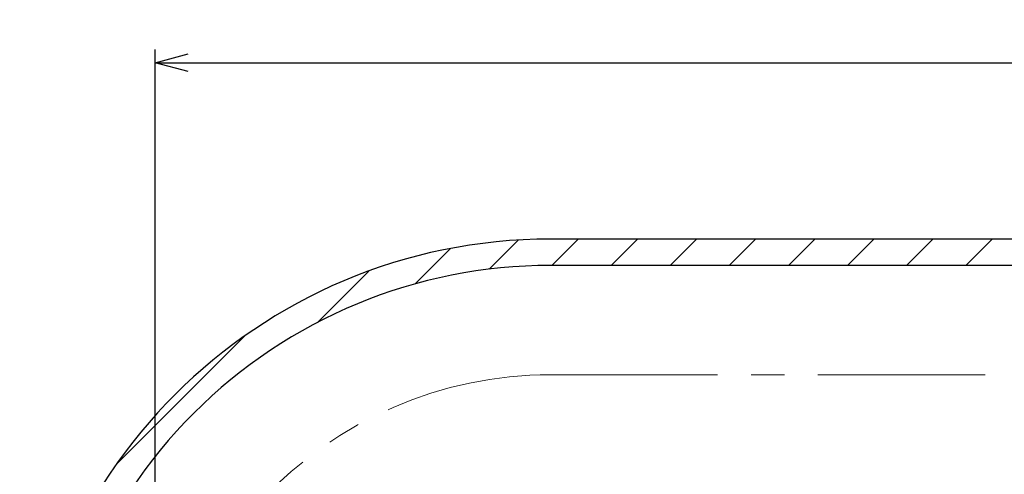
# Paper-space layout 'TBW01404BCKK' of a CAD drawing. Units: millimetres. Extents: x -10 to 605, y 0 to 950.
# Drawn here: x 168 to 242, y 735 to 770 of the extents above; entities that cross this region are included whole.
import ezdxf

# ---------------------------------------------------------------- set-up
doc = ezdxf.new("R2010")
doc.units = ezdxf.units.MM
doc.linetypes.add('CENTERX2', pattern=[20.32, 12.7, -2.54, 2.54, -2.54])
doc.layers.add('アノテーション', color=7, linetype='Continuous')
doc.styles.add('SLDTEXTSTYLE0', font='arial_0.ttf', dxfattribs={"width": 0.9})
doc.dimstyles.new('SLDDIMSTYLE2', dxfattribs={"dimtxt": 2.5, "dimasz": 2.5, "dimexe": 0, "dimexo": 0.0625, "dimtad": 3, "dimdec": 1, "dimrnd": 1e-09, "dimzin": 12, "dimdsep": 46, "dimtxsty": 'SLDTEXTSTYLE0', "dimblk1": 'OPEN30', "dimblk2": 'OPEN30', "dimsah": 1, "dimcen": 0.09, "dimadec": 0, "dimazin": 3, "dimtfac": 1, "dimtdec": 1, "dimtofl": 0, "dimtmove": 0, "dimatfit": 3, "dimldrblk": 'OPEN30', "dimfxl": 1, "dimfrac": 2, "dimtolj": 1, "dimtzin": 12, "dimarcsym": 0})

# ---------------------------------------------------------------- blocks, each defined once
blk = doc.blocks.new('_OPEN30')
at = {"color": 0, "linetype": 'ByBlock', "lineweight": -2}
for p, q in [((-1, 0.267949), (0, 0)), ((0, 0), (-1, -0.267949)), ((0, 0), (-1, 0))]:
    blk.add_line(p, q, dxfattribs=at)
blk = doc.blocks.new('_D_27')
at = {"layer": 'アノテーション', "color": 7}
for p, q in [((177.899, 688.623), (177.899, 767.421)), ((441.195, 715.23), (441.195, 767.421)), ((177.899, 766.421), (441.195, 766.421))]:
    blk.add_line(p, q, dxfattribs=at)
at = {"layer": 'アノテーション', "color": 7, "xscale": 2.5, "yscale": 2.5, "rotation": 180}
blk.add_blockref('_OPEN30', (177.899, 766.421), dxfattribs=at)
at = {"layer": 'アノテーション', "color": 7, "xscale": 2.5, "yscale": 2.5}
blk.add_blockref('_OPEN30', (441.195, 766.421), dxfattribs=at)
at = {"layer": 'アノテーション', "color": 7, "insert": (308.645, 769.644), "char_height": 2.5, "attachment_point": 1, "style": 'SLDTEXTSTYLE0'}
blk.add_mtext('400', dxfattribs=at)
blk = doc.blocks.new('SW_HATCH_5')
at = {"color": 0, "linetype": 'Continuous', "lineweight": 18}
for p, q in [((-118.879, 18.316), (-116.669, 20.526)), ((-114.104, 18.6), (-112.104, 20.6)), ((-109.614, 18.6), (-107.614, 20.6)), ((-105.124, 18.6), (-103.124, 20.6)), ((-100.634, 18.6), (-98.634, 20.6)), ((-96.144, 18.6), (-94.144, 20.6)), ((-91.653, 18.6), (-89.653, 20.6)), ((-87.163, 18.6), (-85.163, 20.6)), ((-82.673, 18.6), (-80.673, 20.6)), ((-124.486, 17.199), (-121.804, 19.88)), ((-131.899, 14.276), (-128.006, 18.169)), ((-147.19, 3.475), (-137.395, 13.27))]:
    blk.add_line(p, q, dxfattribs=at)

psp = doc.layouts.new('TBW01404BCKK')

# ---------------------------------------------------------------- linework, layer by layer
at = {"color": 7, "linetype": 'Continuous', "lineweight": 25}
for p, q in [((314.683, 753.03), (207.899, 753.03)), ((314.373, 751.03), (207.899, 751.03))]:
    psp.add_line(p, q, dxfattribs=at)
for centre, radius, start, end in [((207.899, 712.73), 40.3, 90.00006, 179.99994), ((207.898, 712.73), 38.3, 89.99991, 180.00004)]:
    psp.add_arc(centre, radius, start, end, dxfattribs=at)
at = {"layer": 'アノテーション', "color": 7, "linetype": 'CENTERX2', "lineweight": 18}
psp.add_line((207.899, 742.73), (315.624, 742.73), dxfattribs=at)
psp.add_arc((207.898, 712.73), 30, 89.99996, 183.81983, dxfattribs=at)

# ---------------------------------------------------------------- block references
at = {"color": 7, "linetype": 'Continuous', "lineweight": 18}
psp.add_blockref('SW_HATCH_5', (322.118, 732.43), dxfattribs=at)

# ---------------------------------------------------------------- dimensions: what is measured, and where the dimension line sits
at = {"layer": 'アノテーション', "color": 7}
dim = psp.add_linear_dim(base=(441.195, 766.421), p1=(177.899, 688.123), p2=(441.195, 714.73), text='400', dimstyle='SLDDIMSTYLE2', dxfattribs=at)
dim.commit()
dim.dimension.update_dxf_attribs({"geometry": '_D_27', "text_midpoint": (310.827, 766.421), "dimtype": 160})

doc.saveas('drawing.dxf')
